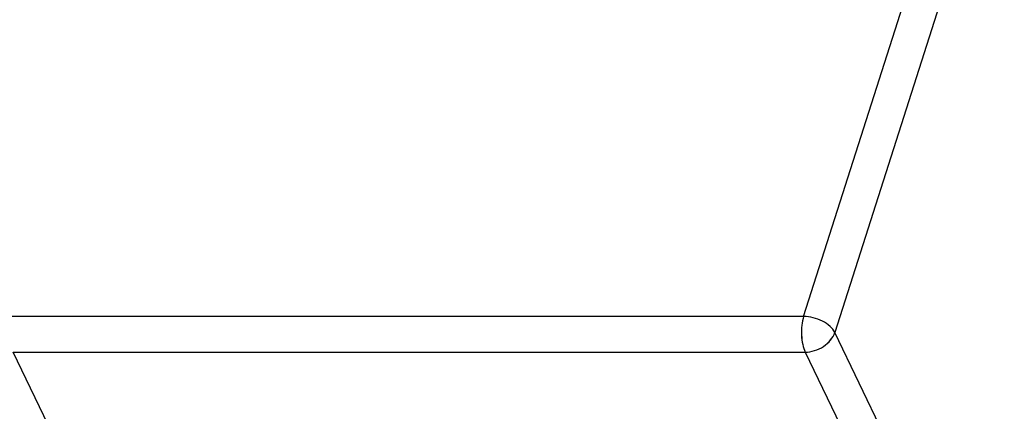
# Model space of a CAD drawing. Units: millimetres. Extents: x -650 to 420, y 0 to 367.
# Drawn here: x 348 to 356, y 128 to 131 of the extents above; entities that cross this region are included whole.
import ezdxf

# ---------------------------------------------------------------- set-up
doc = ezdxf.new("R2010")
doc.units = ezdxf.units.MM
doc.header["$LTSCALE"] = 23.1
doc.layers.add('INTF_1', color=7, linetype='CONTINUOUS')

msp = doc.modelspace()

# ---------------------------------------------------------------- linework, layer by layer
at = {"layer": 'INTF_1', "color": 9, "linetype": 'CONTINUOUS'}
for p, q in [((356.1843, 133.3902), (354.6331, 128.532)), ((356.1845, 133.3902), (354.6333, 128.532)), ((354.3884, 128.6577), (355.8395, 133.2026)), ((354.3885, 128.6577), (355.8396, 133.2026)), ((354.3885, 128.6577), (348.175, 128.6577)), ((354.3885, 128.6577), (354.3884, 128.6577)), ((357.4478, 122.6929), (354.6331, 128.532)), ((357.448, 122.6929), (354.6333, 128.532)), ((351.0017, 122.5387), (348.187, 128.3778)), ((348.187, 128.3778), (354.4006, 128.3778)), ((351.0019, 122.5387), (348.1872, 128.3778)), ((354.4004, 128.3778), (357.2151, 122.5387)), ((354.4006, 128.3778), (357.2153, 122.5387))]:
    msp.add_line(p, q, dxfattribs=at)
for points, knots in [([(354.3884, 128.6577), (354.3814, 128.6353), (354.3724, 128.5866), (354.37, 128.5122), (354.3783, 128.441), (354.3914, 128.3966), (354.4004, 128.3778)], [0, 0, 0, 0, 0.246698, 0.518427, 0.78033, 1, 1, 1, 1]), ([(354.3885, 128.6577), (354.3816, 128.6353), (354.3726, 128.5866), (354.3702, 128.5123), (354.3785, 128.441), (354.3916, 128.3966), (354.4006, 128.3778)], [0, 0, 0, 0, 0.246698, 0.518427, 0.78033, 1, 1, 1, 1]), ([(354.6333, 128.532), (354.6244, 128.5501), (354.595, 128.5848), (354.536, 128.6238), (354.4649, 128.6502), (354.4137, 128.6575), (354.3885, 128.6577)], [0, 0, 0, 0, 0.211465, 0.463728, 0.735959, 1, 1, 1, 1]), ([(354.6331, 128.532), (354.6243, 128.5501), (354.5948, 128.5848), (354.5358, 128.6238), (354.4648, 128.6501), (354.4137, 128.6575), (354.3885, 128.6577)], [0, 0, 0, 0, 0.211608, 0.464042, 0.736458, 1, 1, 1, 1]), ([(354.4004, 128.3778), (354.4253, 128.3778), (354.4762, 128.3865), (354.5455, 128.4194), (354.6013, 128.4685), (354.6262, 128.5106), (354.6331, 128.532)], [0, 0, 0, 0, 0.253098, 0.516433, 0.770551, 1, 1, 1, 1]), ([(354.4006, 128.3778), (354.4255, 128.3778), (354.4764, 128.3865), (354.5457, 128.4194), (354.6015, 128.4686), (354.6264, 128.5106), (354.6333, 128.532)], [0, 0, 0, 0, 0.253098, 0.516433, 0.770551, 1, 1, 1, 1])]:
    msp.add_open_spline(points, degree=3, knots=knots, dxfattribs=at)

doc.saveas('drawing.dxf')
